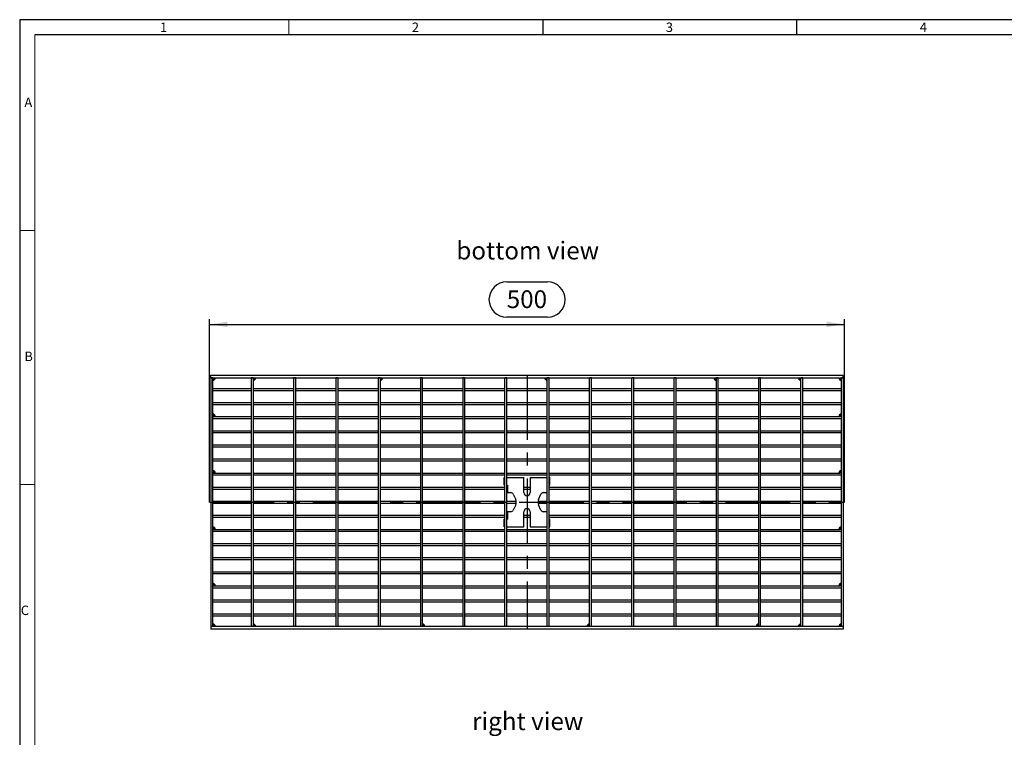
# Model space of a CAD drawing. Units: millimetres. Extents: x 28 to 1652, y 28 to 1160.
# Drawn here: x 28 to 803, y 595 to 1160 of the extents above; entities that cross this region are included whole.
import ezdxf

# ---------------------------------------------------------------- set-up
doc = ezdxf.new("R2010")
doc.units = ezdxf.units.MM
doc.header["$LTSCALE"] = 4
doc.linetypes.add('CENTERX2', pattern=[20.32, 12.7, -2.54, 2.54, -2.54])
for name, color, linetype in [('HAURATON_CENTERLINE', 60, 'CENTERX2'), ('HAURATON_DIMENSIONING', 1, 'Continuous'), ('HAURATON_FRAME_LOGO', 1, 'Continuous'), ('HAURATON_TEXT', 40, 'Continuous')]:
    doc.layers.add(name, color=color, linetype=linetype)
doc.layers.add('HAURATON_PRODUCT_CONTOUR', color=7, linetype='Continuous', lineweight=25)
doc.styles.add('SLDTEXTSTYLE1', font='GOTHIC.TTF', dxfattribs={"width": 0.913})
doc.styles.add('SLDTEXTSTYLE2', font='ARIAL.TTF', dxfattribs={"width": 0.948})
doc.dimstyles.new('SLDDIMSTYLE0', dxfattribs={"dimtxt": 14, "dimasz": 14, "dimexe": 0, "dimexo": 0.0625, "dimgap": 3.5, "dimtad": 1, "dimdec": 0, "dimrnd": 1e-09, "dimzin": 12, "dimdsep": 46, "dimtxsty": 'SLDTEXTSTYLE2', "dimsah": 1, "dimcen": 0.09, "dimadec": 0, "dimazin": 3, "dimtfac": 1, "dimtdec": 0, "dimtofl": 0, "dimtmove": 0, "dimatfit": 3, "dimfxl": 1, "dimfrac": 2, "dimtolj": 1, "dimtzin": 12, "dimarcsym": 0})

# ---------------------------------------------------------------- blocks, each defined once
blk = doc.blocks.new('_D_2')
at = {"layer": 'HAURATON_DIMENSIONING'}
for p, q in [((411.53, 953.54), (443.61, 953.54)), ((177.57, 780.06), (177.57, 924.06)), ((443.61, 925.64), (411.53, 925.64)), ((677.57, 780.06), (677.57, 924.06)), ((177.57, 920.06), (677.57, 920.06))]:
    blk.add_line(p, q, dxfattribs=at)
for centre, start, end in [((411.53, 939.59), 90, 270), ((443.61, 939.59), 270, 90)]:
    blk.add_arc(centre, 13.95, start, end, dxfattribs=at)
for points in [[(177.57, 920.06), (191.57, 917.9), (191.57, 922.21)], [(677.57, 920.06), (663.57, 922.21), (663.57, 917.9)]]:
    blk.add_solid(points, dxfattribs=at)
at = {"layer": 'HAURATON_DIMENSIONING', "insert": (411.53, 946.89), "char_height": 14, "attachment_point": 1, "style": 'SLDTEXTSTYLE2'}
blk.add_mtext('500', dxfattribs=at)

msp = doc.modelspace()

# ---------------------------------------------------------------- linework, layer by layer
at = {"layer": 'HAURATON_CENTERLINE'}
for p, q in [((427.57, 880.06), (427.57, 680.06)), ((177.57, 780.06), (677.57, 780.06))]:
    msp.add_line(p, q, dxfattribs=at)
at = {"layer": 'HAURATON_FRAME_LOGO'}
for p, q in [((1652, 1160), (28, 1160)), ((28, 1160), (28, 28)), ((440, 1160), (440, 1148)), ((640, 1148), (640, 1160)), ((1640, 1148), (40, 1148))]:
    msp.add_line(p, q, dxfattribs=at)
at = {"layer": 'HAURATON_FRAME_LOGO', "lineweight": 18}
for p, q in [((240, 1148), (240, 1160)), ((40, 1148), (40, 40)), ((40, 994), (28, 994)), ((28, 794), (40, 794))]:
    msp.add_line(p, q, dxfattribs=at)
at = {"layer": 'HAURATON_PRODUCT_CONTOUR'}
for p, q in [((178.57, 880.06), (676.57, 880.06)), ((178.57, 878.06), (178.57, 880.06)), ((178.57, 878.06), (676.57, 878.06)), ((180.07, 878.06), (178.57, 878.06)), ((178.57, 878.06), (178.57, 682.06)), ((180.07, 682.06), (180.07, 878.06)), ((211.87, 878.06), (210.37, 878.06)), ((210.37, 878.06), (210.37, 682.06)), ((211.87, 878.06), (211.87, 682.06)), ((245.17, 878.06), (243.67, 878.06)), ((243.67, 878.06), (243.67, 682.06)), ((245.17, 878.06), (245.17, 682.06)), ((278.47, 878.06), (276.97, 878.06)), ((276.97, 878.06), (276.97, 682.06)), ((278.47, 878.06), (278.47, 682.06)), ((311.77, 878.06), (310.27, 878.06)), ((310.27, 878.06), (310.27, 682.06)), ((311.77, 878.06), (311.77, 682.06)), ((345.07, 878.06), (343.57, 878.06)), ((343.57, 878.06), (343.57, 682.06)), ((345.07, 878.06), (345.07, 682.06)), ((378.37, 878.06), (376.87, 878.06)), ((376.87, 878.06), (376.87, 682.06)), ((378.37, 878.06), (378.37, 682.06)), ((411.67, 878.06), (410.17, 878.06)), ((410.17, 682.06), (410.17, 878.06)), ((411.67, 682.06), (411.67, 878.06)), ((443.47, 682.06), (443.47, 878.06)), ((444.97, 878.06), (443.47, 878.06)), ((444.97, 682.06), (444.97, 878.06)), ((478.27, 878.06), (476.77, 878.06)), ((476.77, 682.06), (476.77, 878.06)), ((478.27, 682.06), (478.27, 878.06)), ((511.57, 878.06), (510.07, 878.06)), ((510.07, 682.06), (510.07, 878.06)), ((511.57, 682.06), (511.57, 878.06)), ((544.87, 878.06), (543.37, 878.06)), ((543.37, 682.06), (543.37, 878.06)), ((544.87, 682.06), (544.87, 878.06)), ((578.17, 878.06), (576.67, 878.06)), ((576.67, 682.06), (576.67, 878.06)), ((578.17, 682.06), (578.17, 878.06)), ((611.47, 878.06), (609.97, 878.06)), ((609.97, 682.06), (609.97, 878.06)), ((611.47, 682.06), (611.47, 878.06)), ((644.77, 878.06), (643.27, 878.06)), ((643.27, 682.06), (643.27, 878.06)), ((644.77, 682.06), (644.77, 878.06)), ((675.07, 682.06), (675.07, 878.06)), ((676.57, 878.06), (675.07, 878.06)), ((676.57, 878.06), (676.57, 880.06)), ((676.57, 878.06), (676.57, 682.06)), ((180.07, 869.59), (210.37, 869.59)), ((211.87, 869.59), (243.67, 869.59)), ((245.17, 869.59), (276.97, 869.59)), ((278.47, 869.59), (310.27, 869.59)), ((311.77, 869.59), (343.57, 869.59)), ((345.07, 869.59), (376.87, 869.59)), ((378.37, 869.59), (410.17, 869.59)), ((411.67, 869.59), (443.47, 869.59)), ((444.97, 869.59), (476.77, 869.59)), ((478.27, 869.59), (510.07, 869.59)), ((511.57, 869.59), (543.37, 869.59)), ((544.87, 869.59), (576.67, 869.59)), ((578.17, 869.59), (609.97, 869.59)), ((611.47, 869.59), (643.27, 869.59)), ((644.77, 869.59), (675.07, 869.59)), ((180.07, 868.09), (210.37, 868.09)), ((211.87, 868.09), (243.67, 868.09)), ((245.17, 868.09), (276.97, 868.09)), ((278.47, 868.09), (310.27, 868.09)), ((311.77, 868.09), (343.57, 868.09)), ((345.07, 868.09), (376.87, 868.09)), ((378.37, 868.09), (410.17, 868.09)), ((411.67, 868.09), (443.47, 868.09)), ((444.97, 868.09), (476.77, 868.09)), ((478.27, 868.09), (510.07, 868.09)), ((511.57, 868.09), (543.37, 868.09)), ((544.87, 868.09), (576.67, 868.09)), ((578.17, 868.09), (609.97, 868.09)), ((611.47, 868.09), (643.27, 868.09)), ((644.77, 868.09), (675.07, 868.09)), ((180.07, 858.5), (210.37, 858.5)), ((180.07, 857), (210.37, 857)), ((211.87, 858.5), (243.67, 858.5)), ((211.87, 857), (243.67, 857)), ((245.17, 858.5), (276.97, 858.5)), ((245.17, 857), (276.97, 857)), ((278.47, 858.5), (310.27, 858.5)), ((278.47, 857), (310.27, 857)), ((311.77, 858.5), (343.57, 858.5)), ((311.77, 857), (343.57, 857)), ((345.07, 858.5), (376.87, 858.5)), ((345.07, 857), (376.87, 857)), ((378.37, 858.5), (410.17, 858.5)), ((378.37, 857), (410.17, 857)), ((411.67, 858.5), (443.47, 858.5)), ((411.67, 857), (443.47, 857)), ((444.97, 858.5), (476.77, 858.5)), ((444.97, 857), (476.77, 857)), ((478.27, 858.5), (510.07, 858.5)), ((478.27, 857), (510.07, 857)), ((511.57, 858.5), (543.37, 858.5)), ((511.57, 857), (543.37, 857)), ((544.87, 858.5), (576.67, 858.5)), ((544.87, 857), (576.67, 857)), ((578.17, 858.5), (609.97, 858.5)), ((578.17, 857), (609.97, 857)), ((611.47, 858.5), (643.27, 858.5)), ((611.47, 857), (643.27, 857)), ((644.77, 858.5), (675.07, 858.5)), ((644.77, 857), (675.07, 857)), ((180.07, 847.4), (180.19, 847.4)), ((180.07, 845.9), (210.37, 845.9)), ((180.19, 847.4), (181.06, 847.4)), ((181.06, 847.4), (181.35, 847.4)), ((181.35, 847.4), (210.37, 847.4)), ((211.87, 847.4), (243.67, 847.4)), ((211.87, 845.9), (243.67, 845.9)), ((245.17, 847.4), (276.97, 847.4)), ((245.17, 845.9), (276.97, 845.9)), ((278.47, 847.4), (310.27, 847.4)), ((278.47, 845.9), (310.27, 845.9)), ((311.77, 847.4), (343.57, 847.4)), ((311.77, 845.9), (343.57, 845.9)), ((345.07, 847.4), (376.87, 847.4)), ((345.07, 845.9), (376.87, 845.9)), ((378.37, 847.4), (410.17, 847.4)), ((378.37, 845.9), (410.17, 845.9)), ((411.67, 847.4), (443.47, 847.4)), ((411.67, 845.9), (443.47, 845.9)), ((444.97, 847.4), (476.77, 847.4)), ((444.97, 845.9), (476.77, 845.9)), ((478.27, 847.4), (510.07, 847.4)), ((478.27, 845.9), (510.07, 845.9)), ((511.57, 847.4), (543.37, 847.4)), ((511.57, 845.9), (543.37, 845.9)), ((544.87, 847.4), (576.67, 847.4)), ((544.87, 845.9), (576.67, 845.9)), ((578.17, 847.4), (609.97, 847.4)), ((578.17, 845.9), (609.97, 845.9)), ((611.47, 847.4), (643.27, 847.4)), ((611.47, 845.9), (643.27, 845.9)), ((644.77, 847.4), (673.79, 847.4)), ((644.77, 845.9), (675.07, 845.9)), ((674.08, 847.4), (673.79, 847.4)), ((674.94, 847.4), (674.08, 847.4)), ((675.07, 847.4), (674.94, 847.4)), ((180.07, 836.3), (210.37, 836.3)), ((180.07, 834.8), (210.37, 834.8)), ((211.87, 836.3), (243.67, 836.3)), ((211.87, 834.8), (243.67, 834.8)), ((245.17, 836.3), (276.97, 836.3)), ((245.17, 834.8), (276.97, 834.8)), ((278.47, 836.3), (310.27, 836.3)), ((278.47, 834.8), (310.27, 834.8)), ((311.77, 836.3), (343.57, 836.3)), ((311.77, 834.8), (343.57, 834.8)), ((345.07, 836.3), (376.87, 836.3)), ((345.07, 834.8), (376.87, 834.8)), ((378.37, 836.3), (410.17, 836.3)), ((378.37, 834.8), (410.17, 834.8)), ((411.67, 836.3), (443.47, 836.3)), ((411.67, 834.8), (443.47, 834.8)), ((444.97, 836.3), (476.77, 836.3)), ((444.97, 834.8), (476.77, 834.8)), ((478.27, 836.3), (510.07, 836.3)), ((478.27, 834.8), (510.07, 834.8)), ((511.57, 836.3), (543.37, 836.3)), ((511.57, 834.8), (543.37, 834.8)), ((544.87, 836.3), (576.67, 836.3)), ((544.87, 834.8), (576.67, 834.8)), ((578.17, 836.3), (609.97, 836.3)), ((578.17, 834.8), (609.97, 834.8)), ((611.47, 836.3), (643.27, 836.3)), ((611.47, 834.8), (643.27, 834.8)), ((644.77, 836.3), (675.07, 836.3)), ((644.77, 834.8), (675.07, 834.8)), ((180.07, 825.2), (210.37, 825.2)), ((180.07, 823.7), (210.37, 823.7)), ((211.87, 825.2), (243.67, 825.2)), ((211.87, 823.7), (243.67, 823.7)), ((245.17, 825.2), (276.97, 825.2)), ((245.17, 823.7), (276.97, 823.7)), ((278.47, 825.2), (310.27, 825.2)), ((278.47, 823.7), (310.27, 823.7)), ((311.77, 825.2), (343.57, 825.2)), ((311.77, 823.7), (343.57, 823.7)), ((345.07, 825.2), (376.87, 825.2)), ((345.07, 823.7), (376.87, 823.7)), ((378.37, 825.2), (410.17, 825.2)), ((378.37, 823.7), (410.17, 823.7)), ((411.67, 825.2), (443.47, 825.2)), ((411.67, 823.7), (443.47, 823.7)), ((444.97, 825.2), (476.77, 825.2)), ((444.97, 823.7), (476.77, 823.7)), ((478.27, 825.2), (510.07, 825.2)), ((478.27, 823.7), (510.07, 823.7)), ((511.57, 825.2), (543.37, 825.2)), ((511.57, 823.7), (543.37, 823.7)), ((544.87, 825.2), (576.67, 825.2)), ((544.87, 823.7), (576.67, 823.7)), ((578.17, 825.2), (609.97, 825.2)), ((578.17, 823.7), (609.97, 823.7)), ((611.47, 825.2), (643.27, 825.2)), ((611.47, 823.7), (643.27, 823.7)), ((644.77, 825.2), (675.07, 825.2)), ((644.77, 823.7), (675.07, 823.7)), ((180.07, 814.1), (210.37, 814.1)), ((180.07, 812.6), (210.37, 812.6)), ((211.87, 814.1), (243.67, 814.1)), ((211.87, 812.6), (243.67, 812.6)), ((245.17, 814.1), (276.97, 814.1)), ((245.17, 812.6), (276.97, 812.6)), ((278.47, 814.1), (310.27, 814.1)), ((278.47, 812.6), (310.27, 812.6)), ((311.77, 814.1), (343.57, 814.1)), ((311.77, 812.6), (343.57, 812.6)), ((345.07, 814.1), (376.87, 814.1)), ((345.07, 812.6), (376.87, 812.6)), ((378.37, 814.1), (410.17, 814.1)), ((378.37, 812.6), (410.17, 812.6)), ((411.67, 814.1), (443.47, 814.1)), ((411.67, 812.6), (443.47, 812.6)), ((444.97, 814.1), (476.77, 814.1)), ((444.97, 812.6), (476.77, 812.6)), ((478.27, 814.1), (510.07, 814.1)), ((478.27, 812.6), (510.07, 812.6)), ((511.57, 814.1), (543.37, 814.1)), ((511.57, 812.6), (543.37, 812.6)), ((544.87, 814.1), (576.67, 814.1)), ((544.87, 812.6), (576.67, 812.6)), ((578.17, 814.1), (609.97, 814.1)), ((578.17, 812.6), (609.97, 812.6)), ((611.47, 814.1), (643.27, 814.1)), ((611.47, 812.6), (643.27, 812.6)), ((644.77, 814.1), (675.07, 814.1)), ((644.77, 812.6), (675.07, 812.6)), ((180.07, 803), (180.19, 803)), ((180.07, 801.5), (210.37, 801.5)), ((180.19, 803), (181.06, 803)), ((181.06, 803), (181.35, 803)), ((181.35, 803), (210.37, 803)), ((211.87, 803), (243.67, 803)), ((211.87, 801.5), (243.67, 801.5)), ((245.17, 803), (276.97, 803)), ((245.17, 801.5), (276.97, 801.5)), ((278.47, 803), (310.27, 803)), ((278.47, 801.5), (310.27, 801.5)), ((311.77, 803), (343.57, 803)), ((311.77, 801.5), (343.57, 801.5)), ((345.07, 803), (376.87, 803)), ((345.07, 801.5), (376.87, 801.5)), ((378.37, 803), (410.17, 803)), ((378.37, 801.5), (410.17, 801.5)), ((409.57, 793.56), (409.57, 799.56)), ((409.57, 799.56), (410.17, 799.56)), ((411.67, 803), (443.47, 803)), ((411.67, 801.5), (443.47, 801.5)), ((411.67, 799.56), (425.07, 799.56)), ((425.07, 787.56), (425.07, 799.56)), ((430.07, 799.56), (430.07, 787.56)), ((430.07, 799.56), (443.47, 799.56)), ((444.97, 803), (476.77, 803)), ((444.97, 801.5), (476.77, 801.5)), ((444.97, 799.56), (445.57, 799.56)), ((445.57, 793.56), (445.57, 799.56)), ((478.27, 803), (510.07, 803)), ((478.27, 801.5), (510.07, 801.5)), ((511.57, 803), (543.37, 803)), ((511.57, 801.5), (543.37, 801.5)), ((544.87, 803), (576.67, 803)), ((544.87, 801.5), (576.67, 801.5)), ((578.17, 803), (609.97, 803)), ((578.17, 801.5), (609.97, 801.5)), ((611.47, 803), (643.27, 803)), ((611.47, 801.5), (643.27, 801.5)), ((644.77, 803), (673.79, 803)), ((644.77, 801.5), (675.07, 801.5)), ((674.08, 803), (673.79, 803)), ((674.94, 803), (674.08, 803)), ((675.07, 803), (674.94, 803)), ((180.07, 791.9), (210.37, 791.9)), ((211.87, 791.9), (243.67, 791.9)), ((245.17, 791.9), (276.97, 791.9)), ((278.47, 791.9), (310.27, 791.9)), ((311.77, 791.9), (343.57, 791.9)), ((345.07, 791.9), (376.87, 791.9)), ((378.37, 791.9), (410.17, 791.9)), ((409.57, 793.56), (410.17, 793.56)), ((411.67, 793.56), (412.07, 793.56)), ((411.67, 791.9), (412.07, 791.9)), ((412.07, 793.56), (412.07, 787.56)), ((425.07, 791.9), (430.07, 791.9)), ((443.07, 793.56), (443.47, 793.56)), ((443.07, 793.56), (443.07, 787.56)), ((443.07, 791.9), (443.47, 791.9)), ((444.97, 793.56), (445.57, 793.56)), ((444.97, 791.9), (476.77, 791.9)), ((478.27, 791.9), (510.07, 791.9)), ((511.57, 791.9), (543.37, 791.9)), ((544.87, 791.9), (576.67, 791.9)), ((578.17, 791.9), (609.97, 791.9)), ((611.47, 791.9), (643.27, 791.9)), ((644.77, 791.9), (675.07, 791.9)), ((180.07, 790.4), (210.37, 790.4)), ((211.87, 790.4), (243.67, 790.4)), ((245.17, 790.4), (276.97, 790.4)), ((278.47, 790.4), (310.27, 790.4)), ((311.77, 790.4), (343.57, 790.4)), ((345.07, 790.4), (376.87, 790.4)), ((378.37, 790.4), (410.17, 790.4)), ((411.67, 790.4), (412.07, 790.4)), ((412.07, 787.56), (414.81, 787.56)), ((416.63, 786.4), (418.6, 782.17)), ((425.07, 790.4), (430.07, 790.4)), ((436.54, 782.17), (438.51, 786.4)), ((440.32, 787.56), (443.07, 787.56)), ((443.07, 790.4), (443.47, 790.4)), ((444.97, 790.4), (476.77, 790.4)), ((478.27, 790.4), (510.07, 790.4)), ((511.57, 790.4), (543.37, 790.4)), ((544.87, 790.4), (576.67, 790.4)), ((578.17, 790.4), (609.97, 790.4)), ((611.47, 790.4), (643.27, 790.4)), ((644.77, 790.4), (675.07, 790.4)), ((180.07, 780.81), (210.37, 780.81)), ((180.07, 779.31), (210.37, 779.31)), ((211.87, 780.81), (243.67, 780.81)), ((211.87, 779.31), (243.67, 779.31)), ((245.17, 780.81), (276.97, 780.81)), ((245.17, 779.31), (276.97, 779.31)), ((278.47, 780.81), (310.27, 780.81)), ((278.47, 779.31), (310.27, 779.31)), ((311.77, 780.81), (343.57, 780.81)), ((311.77, 779.31), (343.57, 779.31)), ((345.07, 780.81), (376.87, 780.81)), ((345.07, 779.31), (376.87, 779.31)), ((378.37, 780.81), (410.17, 780.81)), ((378.37, 779.31), (410.17, 779.31)), ((411.67, 780.81), (419.01, 780.81)), ((411.67, 779.31), (419.01, 779.31)), ((418.6, 777.94), (416.63, 773.71)), ((436.13, 780.81), (443.47, 780.81)), ((436.13, 779.31), (443.47, 779.31)), ((438.51, 773.71), (436.54, 777.94)), ((444.97, 780.81), (476.77, 780.81)), ((444.97, 779.31), (476.77, 779.31)), ((478.27, 780.81), (510.07, 780.81)), ((478.27, 779.31), (510.07, 779.31)), ((511.57, 780.81), (543.37, 780.81)), ((511.57, 779.31), (543.37, 779.31)), ((544.87, 780.81), (576.67, 780.81)), ((544.87, 779.31), (576.67, 779.31)), ((578.17, 780.81), (609.97, 780.81)), ((578.17, 779.31), (609.97, 779.31)), ((611.47, 780.81), (643.27, 780.81)), ((611.47, 779.31), (643.27, 779.31)), ((644.77, 780.81), (675.07, 780.81)), ((644.77, 779.31), (675.07, 779.31)), ((180.07, 769.71), (210.37, 769.71)), ((180.07, 768.21), (210.37, 768.21)), ((211.87, 769.71), (243.67, 769.71)), ((211.87, 768.21), (243.67, 768.21)), ((245.17, 769.71), (276.97, 769.71)), ((245.17, 768.21), (276.97, 768.21)), ((278.47, 769.71), (310.27, 769.71)), ((278.47, 768.21), (310.27, 768.21)), ((311.77, 769.71), (343.57, 769.71)), ((311.77, 768.21), (343.57, 768.21)), ((345.07, 769.71), (376.87, 769.71)), ((345.07, 768.21), (376.87, 768.21)), ((378.37, 769.71), (410.17, 769.71)), ((378.37, 768.21), (410.17, 768.21)), ((411.67, 769.71), (412.07, 769.71)), ((411.67, 768.21), (412.07, 768.21)), ((412.07, 772.56), (412.07, 766.56)), ((414.81, 772.56), (412.07, 772.56)), ((425.07, 760.56), (425.07, 772.56)), ((425.07, 769.71), (430.07, 769.71)), ((425.07, 768.21), (430.07, 768.21)), ((430.07, 772.56), (430.07, 760.56)), ((443.07, 772.56), (440.32, 772.56)), ((443.07, 772.56), (443.07, 766.56)), ((443.07, 769.71), (443.47, 769.71)), ((443.07, 768.21), (443.47, 768.21)), ((444.97, 769.71), (476.77, 769.71)), ((444.97, 768.21), (476.77, 768.21)), ((478.27, 769.71), (510.07, 769.71)), ((478.27, 768.21), (510.07, 768.21)), ((511.57, 769.71), (543.37, 769.71)), ((511.57, 768.21), (543.37, 768.21)), ((544.87, 769.71), (576.67, 769.71)), ((544.87, 768.21), (576.67, 768.21)), ((578.17, 769.71), (609.97, 769.71)), ((578.17, 768.21), (609.97, 768.21)), ((611.47, 769.71), (643.27, 769.71)), ((611.47, 768.21), (643.27, 768.21)), ((644.77, 769.71), (675.07, 769.71)), ((644.77, 768.21), (675.07, 768.21)), ((409.57, 760.56), (409.57, 766.56)), ((409.57, 766.56), (410.17, 766.56)), ((409.57, 760.56), (410.17, 760.56)), ((411.67, 766.56), (412.07, 766.56)), ((411.67, 760.56), (425.07, 760.56)), ((430.07, 760.56), (443.47, 760.56)), ((443.07, 766.56), (443.47, 766.56)), ((444.97, 766.56), (445.57, 766.56)), ((444.97, 760.56), (445.57, 760.56)), ((445.57, 760.56), (445.57, 766.56)), ((180.07, 758.61), (180.19, 758.61)), ((180.07, 757.11), (210.37, 757.11)), ((180.19, 758.61), (181.06, 758.61)), ((181.06, 758.61), (181.35, 758.61)), ((181.35, 758.61), (210.37, 758.61)), ((211.87, 758.61), (243.67, 758.61)), ((211.87, 757.11), (243.67, 757.11)), ((245.17, 758.61), (276.97, 758.61)), ((245.17, 757.11), (276.97, 757.11)), ((278.47, 758.61), (310.27, 758.61)), ((278.47, 757.11), (310.27, 757.11)), ((311.77, 758.61), (343.57, 758.61)), ((311.77, 757.11), (343.57, 757.11)), ((345.07, 758.61), (376.87, 758.61)), ((345.07, 757.11), (376.87, 757.11)), ((378.37, 758.61), (410.17, 758.61)), ((378.37, 757.11), (410.17, 757.11)), ((411.67, 758.61), (443.47, 758.61)), ((411.67, 757.11), (443.47, 757.11)), ((444.97, 758.61), (476.77, 758.61)), ((444.97, 757.11), (476.77, 757.11)), ((478.27, 758.61), (510.07, 758.61)), ((478.27, 757.11), (510.07, 757.11)), ((511.57, 758.61), (543.37, 758.61)), ((511.57, 757.11), (543.37, 757.11)), ((544.87, 758.61), (576.67, 758.61)), ((544.87, 757.11), (576.67, 757.11)), ((578.17, 758.61), (609.97, 758.61)), ((578.17, 757.11), (609.97, 757.11)), ((611.47, 758.61), (643.27, 758.61)), ((611.47, 757.11), (643.27, 757.11)), ((644.77, 758.61), (673.79, 758.61)), ((644.77, 757.11), (675.07, 757.11)), ((674.08, 758.61), (673.79, 758.61)), ((674.94, 758.61), (674.08, 758.61)), ((675.07, 758.61), (674.94, 758.61)), ((180.07, 747.51), (210.37, 747.51)), ((180.07, 746.01), (210.37, 746.01)), ((211.87, 747.51), (243.67, 747.51)), ((211.87, 746.01), (243.67, 746.01)), ((245.17, 747.51), (276.97, 747.51)), ((245.17, 746.01), (276.97, 746.01)), ((278.47, 747.51), (310.27, 747.51)), ((278.47, 746.01), (310.27, 746.01)), ((311.77, 747.51), (343.57, 747.51)), ((311.77, 746.01), (343.57, 746.01)), ((345.07, 747.51), (376.87, 747.51)), ((345.07, 746.01), (376.87, 746.01)), ((378.37, 747.51), (410.17, 747.51)), ((378.37, 746.01), (410.17, 746.01)), ((411.67, 747.51), (443.47, 747.51)), ((411.67, 746.01), (443.47, 746.01)), ((444.97, 747.51), (476.77, 747.51)), ((444.97, 746.01), (476.77, 746.01)), ((478.27, 747.51), (510.07, 747.51)), ((478.27, 746.01), (510.07, 746.01)), ((511.57, 747.51), (543.37, 747.51)), ((511.57, 746.01), (543.37, 746.01)), ((544.87, 747.51), (576.67, 747.51)), ((544.87, 746.01), (576.67, 746.01)), ((578.17, 747.51), (609.97, 747.51)), ((578.17, 746.01), (609.97, 746.01)), ((611.47, 747.51), (643.27, 747.51)), ((611.47, 746.01), (643.27, 746.01)), ((644.77, 747.51), (675.07, 747.51)), ((644.77, 746.01), (675.07, 746.01)), ((180.07, 736.41), (210.37, 736.41)), ((180.07, 734.91), (210.37, 734.91)), ((211.87, 736.41), (243.67, 736.41)), ((211.87, 734.91), (243.67, 734.91)), ((245.17, 736.41), (276.97, 736.41)), ((245.17, 734.91), (276.97, 734.91)), ((278.47, 736.41), (310.27, 736.41)), ((278.47, 734.91), (310.27, 734.91)), ((311.77, 736.41), (343.57, 736.41)), ((311.77, 734.91), (343.57, 734.91)), ((345.07, 736.41), (376.87, 736.41)), ((345.07, 734.91), (376.87, 734.91)), ((378.37, 736.41), (410.17, 736.41)), ((378.37, 734.91), (410.17, 734.91)), ((411.67, 736.41), (443.47, 736.41)), ((411.67, 734.91), (443.47, 734.91)), ((444.97, 736.41), (476.77, 736.41)), ((444.97, 734.91), (476.77, 734.91)), ((478.27, 736.41), (510.07, 736.41)), ((478.27, 734.91), (510.07, 734.91)), ((511.57, 736.41), (543.37, 736.41)), ((511.57, 734.91), (543.37, 734.91)), ((544.87, 736.41), (576.67, 736.41)), ((544.87, 734.91), (576.67, 734.91)), ((578.17, 736.41), (609.97, 736.41)), ((578.17, 734.91), (609.97, 734.91)), ((611.47, 736.41), (643.27, 736.41)), ((611.47, 734.91), (643.27, 734.91)), ((644.77, 736.41), (675.07, 736.41)), ((644.77, 734.91), (675.07, 734.91)), ((180.07, 725.31), (210.37, 725.31)), ((180.07, 723.81), (210.37, 723.81)), ((211.87, 725.31), (243.67, 725.31)), ((211.87, 723.81), (243.67, 723.81)), ((245.17, 725.31), (276.97, 725.31)), ((245.17, 723.81), (276.97, 723.81)), ((278.47, 725.31), (310.27, 725.31)), ((278.47, 723.81), (310.27, 723.81)), ((311.77, 725.31), (343.57, 725.31)), ((311.77, 723.81), (343.57, 723.81)), ((345.07, 725.31), (376.87, 725.31)), ((345.07, 723.81), (376.87, 723.81)), ((378.37, 725.31), (410.17, 725.31)), ((378.37, 723.81), (410.17, 723.81)), ((411.67, 725.31), (443.47, 725.31)), ((411.67, 723.81), (443.47, 723.81)), ((444.97, 725.31), (476.77, 725.31)), ((444.97, 723.81), (476.77, 723.81)), ((478.27, 725.31), (510.07, 725.31)), ((478.27, 723.81), (510.07, 723.81)), ((511.57, 725.31), (543.37, 725.31)), ((511.57, 723.81), (543.37, 723.81)), ((544.87, 725.31), (576.67, 725.31)), ((544.87, 723.81), (576.67, 723.81)), ((578.17, 725.31), (609.97, 725.31)), ((578.17, 723.81), (609.97, 723.81)), ((611.47, 725.31), (643.27, 725.31)), ((611.47, 723.81), (643.27, 723.81)), ((644.77, 725.31), (675.07, 725.31)), ((644.77, 723.81), (675.07, 723.81)), ((180.07, 714.21), (180.19, 714.21)), ((180.19, 714.21), (181.06, 714.21)), ((181.06, 714.21), (181.35, 714.21)), ((181.35, 714.21), (210.37, 714.21)), ((211.87, 714.21), (243.67, 714.21)), ((245.17, 714.21), (276.97, 714.21)), ((278.47, 714.21), (310.27, 714.21)), ((311.77, 714.21), (343.57, 714.21)), ((345.07, 714.21), (376.87, 714.21)), ((378.37, 714.21), (410.17, 714.21)), ((411.67, 714.21), (443.47, 714.21)), ((444.97, 714.21), (476.77, 714.21)), ((478.27, 714.21), (510.07, 714.21)), ((511.57, 714.21), (543.37, 714.21)), ((544.87, 714.21), (576.67, 714.21)), ((578.17, 714.21), (609.97, 714.21)), ((611.47, 714.21), (643.27, 714.21)), ((644.77, 714.21), (673.79, 714.21)), ((674.08, 714.21), (673.79, 714.21)), ((674.94, 714.21), (674.08, 714.21)), ((675.07, 714.21), (674.94, 714.21)), ((180.07, 712.71), (210.37, 712.71)), ((211.87, 712.71), (243.67, 712.71)), ((245.17, 712.71), (276.97, 712.71)), ((278.47, 712.71), (310.27, 712.71)), ((311.77, 712.71), (343.57, 712.71)), ((345.07, 712.71), (376.87, 712.71)), ((378.37, 712.71), (410.17, 712.71)), ((411.67, 712.71), (443.47, 712.71)), ((444.97, 712.71), (476.77, 712.71)), ((478.27, 712.71), (510.07, 712.71)), ((511.57, 712.71), (543.37, 712.71)), ((544.87, 712.71), (576.67, 712.71)), ((578.17, 712.71), (609.97, 712.71)), ((611.47, 712.71), (643.27, 712.71)), ((644.77, 712.71), (675.07, 712.71)), ((180.07, 703.12), (210.37, 703.12)), ((180.07, 701.62), (210.37, 701.62)), ((211.87, 703.12), (243.67, 703.12)), ((211.87, 701.62), (243.67, 701.62)), ((245.17, 703.12), (276.97, 703.12)), ((245.17, 701.62), (276.97, 701.62)), ((278.47, 703.12), (310.27, 703.12)), ((278.47, 701.62), (310.27, 701.62)), ((311.77, 703.12), (343.57, 703.12)), ((311.77, 701.62), (343.57, 701.62)), ((345.07, 703.12), (376.87, 703.12)), ((345.07, 701.62), (376.87, 701.62)), ((378.37, 703.12), (410.17, 703.12)), ((378.37, 701.62), (410.17, 701.62)), ((411.67, 703.12), (443.47, 703.12)), ((411.67, 701.62), (443.47, 701.62)), ((444.97, 703.12), (476.77, 703.12)), ((444.97, 701.62), (476.77, 701.62)), ((478.27, 703.12), (510.07, 703.12)), ((478.27, 701.62), (510.07, 701.62)), ((511.57, 703.12), (543.37, 703.12)), ((511.57, 701.62), (543.37, 701.62)), ((544.87, 703.12), (576.67, 703.12)), ((544.87, 701.62), (576.67, 701.62)), ((578.17, 703.12), (609.97, 703.12)), ((578.17, 701.62), (609.97, 701.62)), ((611.47, 703.12), (643.27, 703.12)), ((611.47, 701.62), (643.27, 701.62)), ((644.77, 703.12), (675.07, 703.12)), ((644.77, 701.62), (675.07, 701.62)), ((180.07, 692.02), (210.37, 692.02)), ((180.07, 690.52), (210.37, 690.52)), ((211.87, 692.02), (243.67, 692.02)), ((211.87, 690.52), (243.67, 690.52)), ((245.17, 692.02), (276.97, 692.02)), ((245.17, 690.52), (276.97, 690.52)), ((278.47, 692.02), (310.27, 692.02)), ((278.47, 690.52), (310.27, 690.52)), ((311.77, 692.02), (343.57, 692.02)), ((311.77, 690.52), (343.57, 690.52)), ((345.07, 692.02), (376.87, 692.02)), ((345.07, 690.52), (376.87, 690.52)), ((378.37, 692.02), (410.17, 692.02)), ((378.37, 690.52), (410.17, 690.52)), ((411.67, 692.02), (443.47, 692.02)), ((411.67, 690.52), (443.47, 690.52)), ((444.97, 692.02), (476.77, 692.02)), ((444.97, 690.52), (476.77, 690.52)), ((478.27, 692.02), (510.07, 692.02)), ((478.27, 690.52), (510.07, 690.52)), ((511.57, 692.02), (543.37, 692.02)), ((511.57, 690.52), (543.37, 690.52)), ((544.87, 692.02), (576.67, 692.02)), ((544.87, 690.52), (576.67, 690.52)), ((578.17, 692.02), (609.97, 692.02)), ((578.17, 690.52), (609.97, 690.52)), ((611.47, 692.02), (643.27, 692.02)), ((611.47, 690.52), (643.27, 690.52)), ((644.77, 692.02), (675.07, 692.02)), ((644.77, 690.52), (675.07, 690.52)), ((180.07, 682.06), (178.57, 682.06)), ((178.57, 682.06), (178.57, 680.06)), ((676.57, 682.06), (178.57, 682.06)), ((676.57, 680.06), (178.57, 680.06)), ((211.87, 682.06), (210.37, 682.06)), ((245.17, 682.06), (243.67, 682.06)), ((278.47, 682.06), (276.97, 682.06)), ((311.77, 682.06), (310.27, 682.06)), ((345.07, 682.06), (343.57, 682.06)), ((378.37, 682.06), (376.87, 682.06)), ((411.67, 682.06), (410.17, 682.06)), ((444.97, 682.06), (443.47, 682.06)), ((478.27, 682.06), (476.77, 682.06)), ((511.57, 682.06), (510.07, 682.06)), ((544.87, 682.06), (543.37, 682.06)), ((578.17, 682.06), (576.67, 682.06)), ((611.47, 682.06), (609.97, 682.06)), ((644.77, 682.06), (643.27, 682.06)), ((676.57, 682.06), (675.07, 682.06)), ((676.57, 682.06), (676.57, 680.06))]:
    msp.add_line(p, q, dxfattribs=at)
for centre, radius, start, end in [((180.07, 878.06), 0.991, 270, 0), ((180.07, 878.06), 0.125, 270, 0), ((180.07, 878.06), 1.87, 270, 0), ((180.07, 878.06), 2, 270, 0), ((211.87, 878.06), 0.991, 270, 0), ((211.87, 878.06), 0.125, 270, 0), ((211.87, 878.06), 1.87, 270, 0), ((211.87, 878.06), 2, 270, 0), ((311.77, 878.06), 0.991, 270, 0), ((311.77, 878.06), 0.125, 270, 0), ((311.77, 878.06), 1.87, 270, 0), ((311.77, 878.06), 2, 270, 0), ((443.47, 878.06), 2, 180, 270), ((443.47, 878.06), 1.87, 180, 270), ((443.47, 878.06), 0.991, 180, 270), ((443.47, 878.06), 0.125, 180, 270), ((576.67, 878.06), 2, 180, 270), ((576.67, 878.06), 1.87, 180, 270), ((576.67, 878.06), 0.991, 180, 270), ((576.67, 878.06), 0.125, 180, 270), ((643.27, 878.06), 2, 180, 270), ((643.27, 878.06), 1.87, 180, 270), ((643.27, 878.06), 0.991, 180, 270), ((643.27, 878.06), 0.125, 180, 270), ((675.07, 878.06), 2, 180, 270), ((675.07, 878.06), 1.87, 180, 270), ((675.07, 878.06), 0.991, 180, 270), ((675.07, 878.06), 0.125, 180, 270), ((180.07, 847.4), 2, 0, 90), ((180.07, 847.4), 1.87, 0, 90), ((180.07, 847.4), 0.991, 0, 90), ((180.07, 847.4), 0.125, 0, 90), ((675.07, 847.4), 2, 90, 180), ((675.07, 847.4), 1.87, 90, 180), ((675.07, 847.4), 0.991, 90, 180), ((675.07, 847.4), 0.125, 90, 180), ((180.07, 803), 2, 0, 90), ((180.07, 803), 1.87, 0, 90), ((180.07, 803), 0.991, 0, 90), ((180.07, 803), 0.125, 0, 90), ((675.07, 803), 2, 90, 180), ((675.07, 803), 1.87, 90, 180), ((675.07, 803), 0.991, 90, 180), ((675.07, 803), 0.125, 90, 180), ((414.81, 785.56), 2, 25, 90), ((427.57, 787.56), 2.5, 180, 0), ((440.32, 785.56), 2, 90, 155), ((414.07, 780.06), 5, 335, 25), ((441.07, 780.06), 5, 155, 205), ((414.81, 774.56), 2, 270, 335), ((427.57, 772.56), 2.5, 0, 180), ((440.32, 774.56), 2, 205, 270), ((180.07, 758.61), 2, 0, 90), ((180.07, 758.61), 1.87, 0, 90), ((675.07, 758.61), 2, 90, 180), ((675.07, 758.61), 1.87, 90, 180), ((180.07, 758.61), 0.991, 0, 90), ((180.07, 758.61), 0.125, 0, 90), ((675.07, 758.61), 0.991, 90, 180), ((675.07, 758.61), 0.125, 90, 180), ((180.07, 714.21), 2, 0, 90), ((180.07, 714.21), 1.87, 0, 90), ((180.07, 714.21), 0.991, 0, 90), ((180.07, 714.21), 0.125, 0, 90), ((675.07, 714.21), 2, 90, 180), ((675.07, 714.21), 1.87, 90, 180), ((675.07, 714.21), 0.991, 90, 180), ((675.07, 714.21), 0.125, 90, 180), ((180.07, 682.06), 2, 0, 90), ((180.07, 682.06), 1.87, 0, 90), ((180.07, 682.06), 0.991, 0, 90), ((211.87, 682.06), 2, 0, 90), ((211.87, 682.06), 1.87, 0, 90), ((211.87, 682.06), 0.991, 0, 90), ((345.07, 682.06), 2, 0, 90), ((345.07, 682.06), 1.87, 0, 90), ((345.07, 682.06), 0.991, 0, 90), ((476.77, 682.06), 2, 90, 180), ((476.77, 682.06), 1.87, 90, 180), ((476.77, 682.06), 0.991, 90, 180), ((609.97, 682.06), 2, 90, 180), ((609.97, 682.06), 1.87, 90, 180), ((609.97, 682.06), 0.991, 90, 180), ((643.27, 682.06), 2, 90, 180), ((643.27, 682.06), 1.87, 90, 180), ((643.27, 682.06), 0.991, 90, 180), ((675.07, 682.06), 2, 90, 180), ((675.07, 682.06), 1.87, 90, 180), ((675.07, 682.06), 0.991, 90, 180), ((180.07, 682.06), 0.125, 0, 90), ((211.87, 682.06), 0.125, 0, 90), ((345.07, 682.06), 0.125, 0, 90), ((476.77, 682.06), 0.125, 90, 180), ((609.97, 682.06), 0.125, 90, 180), ((643.27, 682.06), 0.125, 90, 180), ((675.07, 682.06), 0.125, 90, 180)]:
    msp.add_arc(centre, radius, start, end, dxfattribs=at)

# ---------------------------------------------------------------- texts
at = {"layer": 'HAURATON_FRAME_LOGO', "char_height": 7.41, "attachment_point": 1, "style": 'SLDTEXTSTYLE1'}
for s, insert in [('1', (138.53, 1157.74)), ('2', (336.86, 1157.74)), ('3', (536.86, 1157.74)), ('4', (736.86, 1157.74)), ('A', (31.72, 1098.59)), ('B', (31.72, 898.59)), ('C', (28.9, 698.59))]:
    msp.add_mtext(s, dxfattribs=dict(at, insert=insert))
at = {"layer": 'HAURATON_TEXT', "char_height": 14, "attachment_point": 2, "style": 'SLDTEXTSTYLE2'}
for s, insert in [('bottom view', (428.1, 985.21)), ('right view', (428.07, 614.58))]:
    msp.add_mtext(s, dxfattribs=dict(at, insert=insert))

# ---------------------------------------------------------------- dimensions: what is measured, and where the dimension line sits
at = {"layer": 'HAURATON_DIMENSIONING'}
dim = msp.add_linear_dim(base=(677.57, 920.06), p1=(177.57, 780.06), p2=(677.57, 780.06), dimstyle='SLDDIMSTYLE0', dxfattribs=at)
dim.commit()
dim.dimension.update_dxf_attribs({"geometry": '_D_2', "text_midpoint": (427.57, 920.06), "dimtype": 160})

doc.saveas('drawing.dxf')
